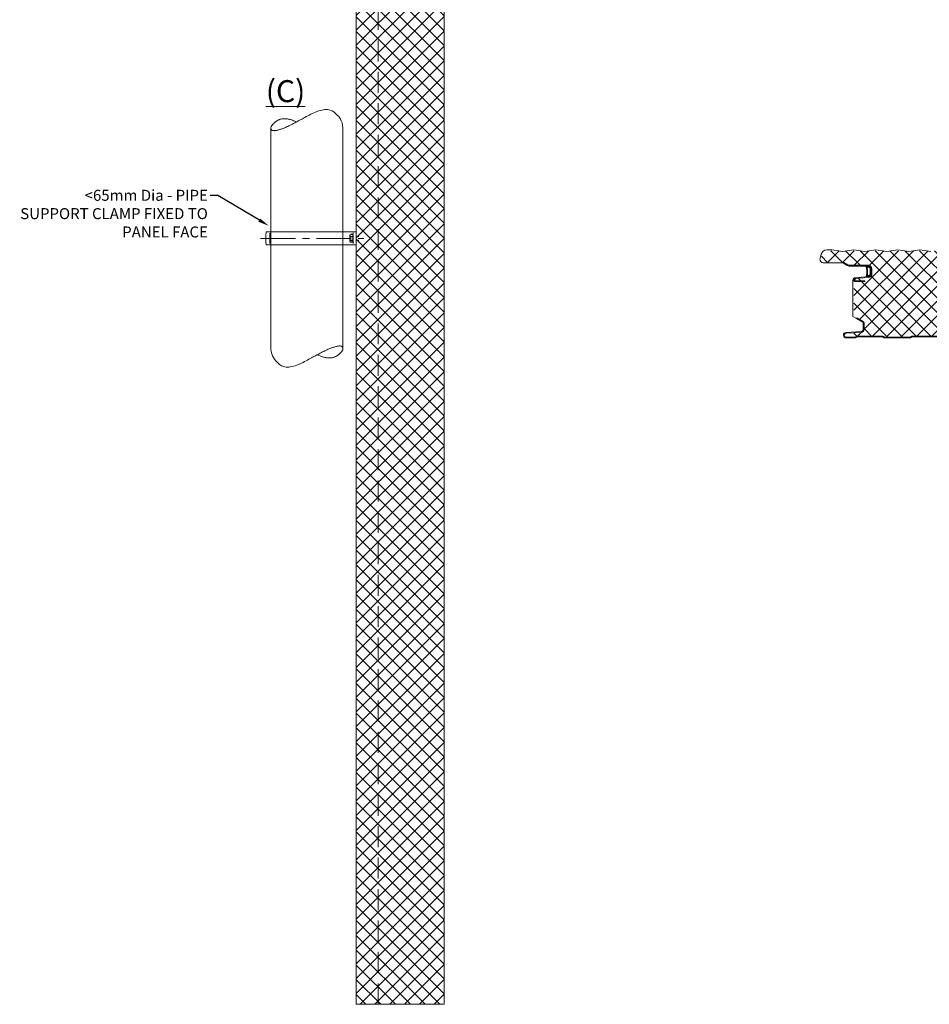
# Model space of a CAD drawing. Units: millimetres. Extents: x 57010 to 159469, y 32344 to 55171.
# Drawn here: x 59294 to 60121, y 42315 to 43210 of the extents above; entities that cross this region are included whole.
import ezdxf
from ezdxf import colors
from ezdxf.entities.mleader import LeaderData, LeaderLine
from ezdxf.math import Vec2, Vec3

# ---------------------------------------------------------------- set-up
doc = ezdxf.new("R2010")
doc.units = ezdxf.units.MM
doc.linetypes.add('CENTER', pattern=[50.8, 31.75, -6.35, 6.35, -6.35])
doc.linetypes.add('HIDDEN', pattern=[9.525, 6.35, -3.175])
doc.layers.get('0').update_dxf_attribs({"lineweight": 9})
for name, color, linetype, lineweight in [('Hatch', 43, 'Continuous', 18), ('Other Products', 7, 'Continuous', 9), ('PANEL WALL', 7, 'Continuous', 15), ('TEXT', 7, 'Continuous', 5)]:
    doc.layers.add(name, color=color, linetype=linetype, lineweight=lineweight)
doc.layers.add('Insul', color=8, linetype='Continuous')
doc.styles.add('K_Span-std', font='arial.ttf', dxfattribs={"width": 0.8})

# ---------------------------------------------------------------- blocks, each defined once
blk = doc.blocks.new('*U306')
at = {"linetype": 'Continuous'}
blk.add_lwpolyline([(0, -0.1), (-0.32, 2.38), (-0.83, 4.52), (-1.5, 6.38), (-2.29, 7.98), (-3.17, 9.36), (-4.11, 10.55), (-5.09, 11.59), (-6.06, 12.52), (-7.01, 13.36), (-7.94, 14.11), (-8.87, 14.77), (-9.81, 15.34), (-10.77, 15.81), (-11.78, 16.18), (-12.84, 16.44), (-13.96, 16.59), (-15.17, 16.62), (-16.45, 16.55), (-17.78, 16.37), (-19.17, 16.1), (-20.59, 15.75), (-22.04, 15.32), (-23.5, 14.82), (-24.97, 14.26), (-26.43, 13.65), (-27.87, 13), (-29.29, 12.31), (-30.68, 11.61), (-32.03, 10.9), (-33.33, 10.2), (-34.58, 9.51), (-35.76, 8.86), (-36.88, 8.24), (-37.94, 7.66), (-38.95, 7.11), (-39.94, 6.57), (-40.91, 6.05), (-41.88, 5.53), (-42.86, 5.02), (-43.86, 4.49), (-44.9, 3.95), (-45.96, 3.41), (-47.03, 2.86), (-48.1, 2.32), (-49.15, 1.8), (-50.17, 1.31), (-51.15, 0.85), (-52.06, 0.43), (-52.91, 0.05), (-53.7, -0.28), (-54.43, -0.57), (-55.13, -0.83), (-55.79, -1.06), (-56.44, -1.27), (-57.07, -1.47), (-57.71, -1.65), (-58.35, -1.83), (-59, -2.01), (-59.65, -2.16), (-60.29, -2.31), (-60.91, -2.42), (-61.5, -2.52), (-62.07, -2.58), (-62.59, -2.6), (-63.08, -2.59), (-63.52, -2.54), (-63.91, -2.45), (-64.26, -2.32), (-64.56, -2.16), (-64.82, -1.97), (-65.04, -1.75), (-65.22, -1.5), (-65.35, -1.23), (-65.44, -0.93), (-65.49, -0.61), (-65.5, -0.28), (-65.48, 0.07), (-65.42, 0.41), (-65.32, 0.77), (-65.2, 1.11), (-65.04, 1.46), (-64.86, 1.79), (-64.65, 2.12), (-64.41, 2.45), (-64.15, 2.78), (-63.87, 3.1), (-63.56, 3.42), (-63.23, 3.75), (-62.89, 4.07), (-62.52, 4.4), (-62.14, 4.72), (-61.74, 5.05), (-61.33, 5.37), (-60.9, 5.68), (-60.46, 5.99), (-60.01, 6.29), (-59.54, 6.58), (-59.07, 6.85), (-58.57, 7.11), (-58.05, 7.36), (-57.5, 7.57), (-56.92, 7.77), (-56.31, 7.93), (-55.67, 8.07), (-54.98, 8.16), (-54.26, 8.23), (-53.52, 8.26), (-52.77, 8.26), (-52.01, 8.23), (-51.26, 8.17), (-50.52, 8.08), (-49.81, 7.97), (-49.12, 7.83), (-48.42, 7.65), (-47.69, 7.43), (-46.88, 7.16), (-45.96, 6.83), (-44.89, 6.43), (-43.64, 5.95), (-42.17, 5.38)], dxfattribs=at)
blk = doc.blocks.new('*U307')
at = {"linetype": 'Continuous'}
blk.add_lwpolyline([(0, -0.1), (-0.32, 2.38), (-0.83, 4.52), (-1.5, 6.38), (-2.29, 7.98), (-3.17, 9.36), (-4.11, 10.55), (-5.09, 11.59), (-6.06, 12.52), (-7.01, 13.36), (-7.94, 14.11), (-8.87, 14.77), (-9.81, 15.34), (-10.77, 15.81), (-11.78, 16.18), (-12.84, 16.44), (-13.96, 16.59), (-15.17, 16.62), (-16.45, 16.55), (-17.78, 16.37), (-19.17, 16.1), (-20.59, 15.75), (-22.04, 15.32), (-23.5, 14.82), (-24.97, 14.26), (-26.43, 13.65), (-27.87, 13), (-29.29, 12.31), (-30.68, 11.61), (-32.03, 10.9), (-33.33, 10.2), (-34.58, 9.51), (-35.76, 8.86), (-36.88, 8.24), (-37.94, 7.66), (-38.95, 7.11), (-39.94, 6.57), (-40.91, 6.05), (-41.88, 5.53), (-42.86, 5.02), (-43.86, 4.49), (-44.9, 3.95), (-45.96, 3.41), (-47.03, 2.86), (-48.1, 2.32), (-49.15, 1.8), (-50.17, 1.31), (-51.15, 0.85), (-52.06, 0.43), (-52.91, 0.05), (-53.7, -0.28), (-54.43, -0.57), (-55.13, -0.83), (-55.79, -1.06), (-56.44, -1.27), (-57.07, -1.47), (-57.71, -1.65), (-58.35, -1.83), (-59, -2.01), (-59.65, -2.16), (-60.29, -2.31), (-60.91, -2.42), (-61.5, -2.52), (-62.07, -2.58), (-62.59, -2.6), (-63.08, -2.59), (-63.52, -2.54), (-63.91, -2.45), (-64.26, -2.32), (-64.56, -2.16), (-64.82, -1.97), (-65.04, -1.75), (-65.22, -1.5), (-65.35, -1.23), (-65.44, -0.93), (-65.49, -0.61), (-65.5, -0.28), (-65.48, 0.07), (-65.42, 0.41), (-65.32, 0.77), (-65.2, 1.11), (-65.04, 1.46), (-64.86, 1.79), (-64.65, 2.12), (-64.41, 2.45), (-64.15, 2.78), (-63.87, 3.1), (-63.56, 3.42), (-63.23, 3.75), (-62.89, 4.07), (-62.52, 4.4), (-62.14, 4.72), (-61.74, 5.05), (-61.33, 5.37), (-60.9, 5.68), (-60.46, 5.99), (-60.01, 6.29), (-59.54, 6.58), (-59.07, 6.85), (-58.57, 7.11), (-58.05, 7.36), (-57.5, 7.57), (-56.92, 7.77), (-56.31, 7.93), (-55.67, 8.07), (-54.98, 8.16), (-54.26, 8.23), (-53.52, 8.26), (-52.77, 8.26), (-52.01, 8.23), (-51.26, 8.17), (-50.52, 8.08), (-49.81, 7.97), (-49.12, 7.83), (-48.42, 7.65), (-47.69, 7.43), (-46.88, 7.16), (-45.96, 6.83), (-44.89, 6.43), (-43.64, 5.95), (-42.17, 5.38)], dxfattribs=at)
blk = doc.blocks.new('*U562')
at = {"linetype": 'Continuous'}
blk.add_lwpolyline([(0, 0), (2000, 0), (2000, 80), (0, 80)], close=True, dxfattribs=at)
at = {"color": 7, "linetype": 'HIDDEN', "ltscale": 3}
blk.add_lwpolyline([(0, 60), (2000, 60)], dxfattribs=at)
blk = doc.blocks.new('AWP Seal')
h = blk.add_hatch()
h.set_pattern_fill('ANSI31', color=252, scale=0.1)
h.set_pattern_definition([(45, (1617.88822, -519.9511), (-0.224506403, 0.224506403), [])])
h.paths.add_polyline_path([(0, 2.22, 0.414214), (-2.22, 0), (-2.22, -1.26, 0.489148), (-1.23, -2.03, -0.116944), (5.81, -1.92, 0.506333), (6.78, -1.07), (6.67, 0.19, 0.388879), (4.45, 2.22)])
h.paths.add_polyline_path([(4.45, 1.52, -0.388879), (5.97, 0.13), (6.01, -0.34, -0.491119), (5.2, -1.09, 0.092972), (-0.68, -1.19, -0.474944), (-1.52, -0.51), (-1.52, 0, -0.414214), (0, 1.52)], flags=16)
at = {"color": 252, "ltscale": 2}
for points in [[(6.78, -1.07, -0.506333), (5.81, -1.92, 0.116944), (-1.23, -2.03, -0.489148), (-2.22, -1.26), (-2.22, 0, -0.414214), (0, 2.22), (4.45, 2.22, -0.388879), (6.67, 0.19)], [(-1.52, -0.51), (-1.52, 0, -0.414214), (0, 1.52), (4.45, 1.52, -0.388879), (5.97, 0.13), (6.01, -0.34, -0.491119), (5.2, -1.09, 0.092972), (-0.68, -1.19, -0.474944)]]:
    blk.add_lwpolyline(points, format="xyb", close=True, dxfattribs=at)
blk = doc.blocks.new('*U531')
at = {"layer": 'Hatch', "linetype": 'Continuous', "ltscale": 0.5}
h = blk.add_hatch(dxfattribs=at)
h.set_pattern_fill('ANSI37', color=256, scale=3, angle=90)
h.set_pattern_definition([(135, (137157.127, 48181.063), (-6.7351921, -6.7351921), []), (225, (137157.127, 48181.063), (6.7351921, -6.7351921), [])])
edge = h.paths.add_edge_path()
edge.add_arc((40.82, -1005.46), 1.8, -177, 6.69299, ccw=False)
edge.add_line((39.02, -1005.55), (38.3, -991.82))
edge.add_arc((35.6, -991.96), 2.7, 3, 90)
edge.add_line((35.6, -989.26), (29.83, -989.26))
edge.add_arc((29.83, -990.96), 1.7, 90, 150)
edge.add_line((28.35, -990.11), (23.43, -998.63))
edge.add_line((23.43, -998.63), (-9.58, -998.64))
edge.add_arc((-9.63, -997.69), 0.95, 185, 273.29849, ccw=False)
edge.add_line((-10.58, -997.77), (-11.7, -984.98))
edge.add_arc((-14.89, -985.26), 3.2, 5, 96.58377)
edge.add_line((-15.25, -982.08), (-19.12, -982.08))
edge.add_line((-19.12, -982.08), (-19.46, -982.06))
edge.add_arc((-19.48, -985.26), 3.2, 89.59294, 180)
edge.add_line((-22.68, -985.26), (-22.68, -1002.76))
edge.add_arc((-25.18, -1002.76), 2.5, -32.02012, 0, ccw=False)
edge.add_line((-23.06, -1004.08), (-25.2, -1007.5))
edge.add_arc((-22.48, -1009.19), 3.2, 147.97988, 180)
edge.add_line((-25.68, -1009.19), (-25.68, -1026.06))
edge.add_arc((-28.18, -1026.06), 2.5, 254.9089, 360, ccw=False)
edge.add_line((-28.83, -1028.47), (-32.65, -1027.44))
edge.add_arc((-31.48, -1023.1), 4.5, 180, 254.9089, ccw=False)
edge.add_line((-35.98, -1023.1), (-35.98, -462.96))
edge.add_line((-35.98, -462.96), (-35.98, -38.58))
edge.add_line((-35.98, -38.58), (-35.97, -35.61))
edge.add_arc((-31.47, -35.61), 4.5, 103.80247, 180.01504, ccw=False)
edge.add_line((-32.55, -31.24), (-17.71, -27.59))
edge.add_arc((-18.47, -24.48), 3.2, 283.80247, 360)
edge.add_line((-15.27, -24.48), (-15.27, -7.22))
edge.add_arc((-18.43, -7.27), 3.15, 0.90629, 87.98191)
edge.add_arc((-18.27, -1.62), 2.5, 180, 269.00727, ccw=False)
edge.add_line((-20.77, -1.62), (-20.77, 9.46))
edge.add_arc((-18.27, 9.46), 2.5, 90, 180, ccw=False)
edge.add_line((-18.27, 11.96), (-16.58, 11.96))
edge.add_arc((-16.58, 9.46), 2.5, 5, 90, ccw=False)
edge.add_line((-14.09, 9.68), (-13.43, 2.13))
edge.add_arc((-10.24, 2.41), 3.2, 185, 257.92424)
edge.add_line((-10.91, -0.72), (28.2, -0.7))
edge.add_arc((28.2, 0.5), 1.2, 270, 330)
edge.add_line((29.24, -0.1), (30.02, 1.25))
edge.add_line((30.02, 1.25), (30.02, 6.34))
edge.add_arc((31.02, 6.34), 1, 90, 180, ccw=False)
edge.add_line((31.02, 7.34), (34.31, 7.34))
edge.add_arc((34.31, 5.34), 2, 3, 90, ccw=False)
edge.add_line((36.31, 5.45), (37.01, -8))
edge.add_arc((39.81, -7.86), 2.8, 183, 270)
edge.add_line((39.81, -10.66), (40.62, -10.66))
edge.add_arc((40.63, -12.38), 1.72, 83.97224, 90.3809, ccw=False)
edge.add_arc((40.62, -12.66), 2, 0, 84.41481, ccw=False)
edge.add_line((42.62, -12.66), (42.62, -20.38))
edge.add_arc((41.52, -20.38), 1.1, 315, 360, ccw=False)
edge.add_line((42.3, -21.15), (42.12, -21.33))
edge.add_arc((43.32, -22.54), 1.7, 135, 180)
edge.add_line((41.62, -22.54), (41.62, -45.37))
edge.add_arc((43.32, -45.39), 1.7, 179.34167, 229.7874)
edge.add_arc((41.52, -47.54), 1.1, 0, 50.32169, ccw=False)
edge.add_line((42.62, -47.54), (42.62, -70.38))
edge.add_arc((41.52, -70.38), 1.1, -45, 0, ccw=False)
edge.add_line((42.3, -71.15), (42.12, -71.33))
edge.add_arc((43.32, -72.54), 1.7, 135, 180)
edge.add_line((41.62, -72.54), (41.62, -95.37))
edge.add_arc((43.32, -95.39), 1.7, 179.34167, 229.7874)
edge.add_arc((41.52, -97.54), 1.1, 0, 50.32169, ccw=False)
edge.add_line((42.62, -97.54), (42.62, -120.38))
edge.add_arc((41.52, -120.38), 1.1, -45, 0, ccw=False)
edge.add_line((42.3, -121.15), (42.12, -121.33))
edge.add_arc((43.32, -122.54), 1.7, 135, 180)
edge.add_line((41.62, -122.54), (41.62, -145.37))
edge.add_arc((43.32, -145.39), 1.7, 179.34167, 229.7874)
edge.add_arc((41.52, -147.54), 1.1, 0, 50.32169, ccw=False)
edge.add_line((42.62, -147.54), (42.62, -170.38))
edge.add_arc((41.52, -170.38), 1.1, -45, 0, ccw=False)
edge.add_line((42.3, -171.15), (42.12, -171.33))
edge.add_arc((43.32, -172.54), 1.7, 135, 180)
edge.add_line((41.62, -172.54), (41.62, -195.37))
edge.add_arc((43.32, -195.39), 1.7, 179.34167, 229.7874)
edge.add_arc((41.52, -197.54), 1.1, 0, 50.32169, ccw=False)
edge.add_line((42.62, -197.54), (42.62, -220.38))
edge.add_arc((41.52, -220.38), 1.1, -45, 0, ccw=False)
edge.add_line((42.3, -221.15), (42.12, -221.33))
edge.add_arc((43.32, -222.54), 1.7, 135, 180)
edge.add_line((41.62, -222.54), (41.62, -245.37))
edge.add_arc((43.32, -245.39), 1.7, 179.34167, 229.7874)
edge.add_arc((41.52, -247.54), 1.1, 0, 50.32169, ccw=False)
edge.add_line((42.62, -247.54), (42.62, -270.38))
edge.add_arc((41.52, -270.38), 1.1, -45, 0, ccw=False)
edge.add_line((42.3, -271.15), (42.12, -271.33))
edge.add_arc((43.32, -272.54), 1.7, 135, 180)
edge.add_line((41.62, -272.54), (41.62, -295.37))
edge.add_arc((43.32, -295.39), 1.7, 179.34167, 229.7874)
edge.add_arc((41.52, -297.54), 1.1, 0, 50.32169, ccw=False)
edge.add_line((42.62, -297.54), (42.62, -320.38))
edge.add_arc((41.52, -320.38), 1.1, -45, 0, ccw=False)
edge.add_line((42.3, -321.15), (42.12, -321.33))
edge.add_arc((43.32, -322.54), 1.7, 135, 180)
edge.add_line((41.62, -322.54), (41.62, -345.37))
edge.add_arc((43.32, -345.39), 1.7, 179.34167, 229.7874)
edge.add_arc((41.52, -347.54), 1.1, 0, 50.32169, ccw=False)
edge.add_line((42.62, -347.54), (42.62, -370.38))
edge.add_arc((41.52, -370.38), 1.1, -45, 0, ccw=False)
edge.add_line((42.3, -371.15), (42.12, -371.33))
edge.add_arc((43.32, -372.54), 1.7, 135, 180)
edge.add_line((41.62, -372.54), (41.62, -395.37))
edge.add_arc((43.32, -395.39), 1.7, 179.34167, 229.7874)
edge.add_arc((41.52, -397.54), 1.1, 0, 50.32169, ccw=False)
edge.add_line((42.62, -397.54), (42.62, -420.38))
edge.add_arc((41.52, -420.38), 1.1, -45, 0, ccw=False)
edge.add_line((42.3, -421.15), (42.12, -421.33))
edge.add_arc((43.32, -422.54), 1.7, 135, 180)
edge.add_line((41.62, -422.54), (41.62, -445.37))
edge.add_arc((43.32, -445.39), 1.7, 179.34167, 229.7874)
edge.add_arc((41.52, -447.54), 1.1, 0, 50.32169, ccw=False)
edge.add_line((42.62, -447.54), (42.62, -470.38))
edge.add_arc((41.52, -470.38), 1.1, -45, 0, ccw=False)
edge.add_line((42.3, -471.15), (42.12, -471.33))
edge.add_arc((43.32, -472.54), 1.7, 135, 180)
edge.add_line((41.62, -472.54), (41.62, -495.37))
edge.add_arc((43.32, -495.39), 1.7, 179.34167, 229.7874)
edge.add_arc((41.52, -497.54), 1.1, 0, 50.32169, ccw=False)
edge.add_line((42.62, -497.54), (42.62, -520.38))
edge.add_arc((41.52, -520.38), 1.1, -45, 0, ccw=False)
edge.add_line((42.3, -521.15), (42.12, -521.33))
edge.add_arc((43.32, -522.54), 1.7, 135, 180)
edge.add_line((41.62, -522.54), (41.62, -545.37))
edge.add_arc((43.32, -545.39), 1.7, 179.34167, 229.7874)
edge.add_arc((41.52, -547.54), 1.1, 0, 50.32169, ccw=False)
edge.add_line((42.62, -547.54), (42.62, -570.38))
edge.add_arc((41.52, -570.38), 1.1, -45, 0, ccw=False)
edge.add_line((42.3, -571.15), (42.12, -571.33))
edge.add_arc((43.32, -572.54), 1.7, 135, 180)
edge.add_line((41.62, -572.54), (41.62, -595.37))
edge.add_arc((43.32, -595.39), 1.7, 179.34167, 229.7874)
edge.add_arc((41.52, -597.54), 1.1, 0, 50.32169, ccw=False)
edge.add_line((42.62, -597.54), (42.62, -620.38))
edge.add_arc((41.52, -620.38), 1.1, -45, 0, ccw=False)
edge.add_line((42.3, -621.15), (42.12, -621.33))
edge.add_arc((43.32, -622.54), 1.7, 135, 180)
edge.add_line((41.62, -622.54), (41.62, -645.38))
edge.add_arc((43.32, -645.38), 1.7, 180, 225)
edge.add_line((42.12, -646.58), (42.3, -646.76))
edge.add_arc((41.52, -647.54), 1.1, 0, 45, ccw=False)
edge.add_line((42.62, -647.54), (42.62, -670.38))
edge.add_arc((41.52, -670.38), 1.1, -45, 0, ccw=False)
edge.add_line((42.3, -671.15), (42.12, -671.33))
edge.add_arc((43.32, -672.54), 1.7, 135, 180)
edge.add_line((41.62, -672.54), (41.62, -695.38))
edge.add_arc((43.32, -695.38), 1.7, 180, 225)
edge.add_line((42.12, -696.58), (42.3, -696.76))
edge.add_arc((41.52, -697.54), 1.1, 0, 45, ccw=False)
edge.add_line((42.62, -697.54), (42.62, -720.38))
edge.add_arc((41.52, -720.38), 1.1, -45, 0, ccw=False)
edge.add_line((42.3, -721.15), (42.12, -721.33))
edge.add_arc((43.32, -722.54), 1.7, 135, 180)
edge.add_line((41.62, -722.54), (41.62, -745.38))
edge.add_arc((43.32, -745.38), 1.7, 180, 225)
edge.add_line((42.12, -746.58), (42.3, -746.76))
edge.add_arc((41.52, -747.54), 1.1, 0, 45, ccw=False)
edge.add_line((42.62, -747.54), (42.62, -770.38))
edge.add_arc((41.52, -770.38), 1.1, -45, 0, ccw=False)
edge.add_line((42.3, -771.15), (42.12, -771.33))
edge.add_arc((43.32, -772.54), 1.7, 135, 180)
edge.add_line((41.62, -772.54), (41.62, -795.38))
edge.add_arc((43.32, -795.38), 1.7, 180, 225)
edge.add_line((42.12, -796.58), (42.3, -796.76))
edge.add_arc((41.52, -797.54), 1.1, 0, 45, ccw=False)
edge.add_line((42.62, -797.54), (42.62, -820.38))
edge.add_arc((41.52, -820.38), 1.1, -45, 0, ccw=False)
edge.add_line((42.3, -821.15), (42.12, -821.33))
edge.add_arc((43.32, -822.54), 1.7, 135, 180)
edge.add_line((41.62, -822.54), (41.62, -845.38))
edge.add_arc((43.32, -845.38), 1.7, 180, 225)
edge.add_line((42.12, -846.58), (42.3, -846.76))
edge.add_arc((41.52, -847.54), 1.1, 0, 45, ccw=False)
edge.add_line((42.62, -847.54), (42.62, -870.38))
edge.add_arc((41.52, -870.38), 1.1, -45, 0, ccw=False)
edge.add_line((42.3, -871.15), (42.12, -871.33))
edge.add_arc((43.32, -872.54), 1.7, 135, 180)
edge.add_line((41.62, -872.54), (41.62, -895.38))
edge.add_arc((43.32, -895.38), 1.7, 180, 225)
edge.add_line((42.12, -896.58), (42.3, -896.76))
edge.add_arc((41.52, -897.54), 1.1, 0, 45, ccw=False)
edge.add_line((42.62, -897.54), (42.62, -920.38))
edge.add_arc((41.52, -920.38), 1.1, -45, 0, ccw=False)
edge.add_line((42.3, -921.15), (42.12, -921.33))
edge.add_arc((43.32, -922.54), 1.7, 135, 180)
edge.add_line((41.62, -922.54), (41.62, -945.38))
edge.add_arc((43.32, -945.38), 1.7, 180, 225)
edge.add_line((42.12, -946.58), (42.3, -946.76))
edge.add_arc((41.52, -947.54), 1.1, 0, 45, ccw=False)
edge.add_line((42.62, -947.54), (42.62, -970.38))
edge.add_arc((41.52, -970.38), 1.1, 315, 360, ccw=False)
edge.add_line((42.3, -971.15), (42.12, -971.33))
edge.add_arc((43.32, -972.54), 1.7, 135, 180)
edge.add_line((41.62, -972.54), (41.62, -995.38))
edge.add_arc((43.32, -995.38), 1.7, 180, 225)
edge.add_line((42.12, -996.58), (42.3, -996.76))
edge.add_arc((41.52, -997.54), 1.1, 0, 45, ccw=False)
edge.add_line((42.62, -997.54), (42.62, -1005.01))
at = {"color": 7, "linetype": 'Continuous'}
blk.add_line((-36.68, -1021.91), (-36.68, -1023.1), dxfattribs=at)
at = {"color": 7}
for points in [[(42.32, -922.54), (42.32, -945.38, 0.198912), (42.61, -946.08), (42.79, -946.26, -0.198912), (43.32, -947.54), (43.32, -970.38, -0.198912), (42.79, -971.65), (42.61, -971.83, 0.198912), (42.32, -972.54), (42.32, -995.38, 0.198912), (42.61, -996.08), (42.79, -996.26, -0.198912), (43.32, -997.54), (43.32, -1005.46, -0.974157), (38.32, -1005.59), (37.6, -991.85, 0.39896), (35.6, -989.96), (29.83, -989.96, 0.267949), (28.96, -990.46), (25.75, -996.02), (25.14, -995.67)], [(-36.68, -1023.1, 0.339011), (-32.84, -1028.12), (-29.02, -1029.15, 0.49364), (-24.98, -1026.06), (-24.98, -1009.19, -0.14063), (-24.6, -1007.87), (-22.47, -1004.46, 0.14063), (-21.98, -1002.76), (-21.98, -985.26, -0.414214), (-19.48, -982.76), (-14.89, -982.76, -0.388879), (-12.4, -985.05), (-11.28, -997.83, 0.957292), (-7.98, -997.69), (-7.98, -993.36), (-7.98, -988.36), (-8.68, -988.36), (-8.68, -993.36), (-8.68, -997.69, -0.957292), (-10.58, -997.77), (-11.7, -984.98, 0.388879), (-14.89, -982.06), (-19.48, -982.06, 0.414214), (-22.68, -985.26), (-22.68, -1002.76, -0.14063), (-23.06, -1004.08), (-25.2, -1007.5, 0.14063), (-25.68, -1009.19)]]:
    blk.add_lwpolyline(points, format="xyb", dxfattribs=at)
at = {"color": 8}
blk.add_lwpolyline([(41.62, -922.54), (41.62, -945.38, 0.198912), (42.12, -946.58), (42.3, -946.76, -0.198912), (42.62, -947.54), (42.62, -970.38, -0.198912), (42.3, -971.15), (42.12, -971.33, 0.198912), (41.62, -972.54), (41.62, -995.38, 0.198912), (42.12, -996.58), (42.3, -996.76, -0.198912), (42.62, -997.54), (42.62, -1005.46, -0.974157), (39.02, -1005.55), (38.3, -991.82, 0.39896), (35.6, -989.26), (29.83, -989.26, 0.267949), (28.35, -990.11), (25.14, -995.67)], format="xyb", dxfattribs=at)
at = {"color": 150}
blk.add_lwpolyline([(-35.18, -928.58), (-36.68, -938.58), (-35.18, -948.58), (-36.68, -958.58), (-35.18, -968.58), (-36.68, -978.58), (-35.18, -988.58), (-36.68, -998.58), (-35.18, -1008.58), (-36.68, -1018.58), (-36.68, -1021.91)], dxfattribs=at)
at = {"color": 7}
blk.add_lwpolyline([(25.75, -996.02), (23.84, -999.33), (-9.56, -999.34)], dxfattribs=at)
blk.add_blockref('AWP Seal', (-19.44, -985.13))

msp = doc.modelspace()

# ---------------------------------------------------------------- hatches: boundary and pattern name
at = {"layer": 'Hatch', "linetype": 'Continuous'}
h = msp.add_hatch(dxfattribs=at)
h.set_pattern_fill('ANSI37', color=256, scale=3, angle=90)
h.set_pattern_definition([(135, (32059.092, 14217.924), (-6.735192, -6.735192), []), (225, (32059.092, 14217.924), (6.735192, -6.735192), [])])
h.paths.add_polyline_path([(59679.902, 44314.512), (59599.898, 44314.512), (59599.898, 44297.586), (59679.902, 44297.586)])
h.paths.add_polyline_path([(59679.902, 43048.321), (59599.898, 43048.321), (59599.898, 42314.512), (59679.902, 42314.512)])
h.paths.add_polyline_path([(59679.902, 43750.239), (59599.898, 43750.239), (59599.898, 43048.321), (59679.902, 43048.321)])
h.paths.add_polyline_path([(59599.898, 43758.739), (59679.902, 43758.739), (59679.902, 44297.586), (59599.898, 44297.586)])

# ---------------------------------------------------------------- linework, layer by layer
at = {"layer": 'Insul'}
for p, q in [((59596.832, 43014.368), (59595.077, 43014.368)), ((59596.832, 43014.368), (59596.832, 43007.348)), ((59594.024, 43013.315), (59594.024, 43008.401)), ((59594.426, 43012.488), (59596.832, 43012.488)), ((59594.426, 43009.228), (59596.832, 43009.228)), ((59596.832, 43007.348), (59595.077, 43007.348)), ((59596.909, 43012.613), (59596.832, 43012.613)), ((59596.909, 43009.103), (59596.832, 43009.103))]:
    msp.add_line(p, q, dxfattribs=at)
at = {"layer": 'Other Products', "color": 8, "linetype": 'Continuous'}
for p, q in [((59522.305, 42910.315), (59522.305, 43111.401)), ((59587.805, 42910.315), (59587.805, 43111.401)), ((59587.805, 43111.401), (59587.805, 43016.616))]:
    msp.add_line(p, q, dxfattribs=at)
at = {"layer": 'Other Products', "color": 7}
for points in [[(59517.986, 43016.858, 0.0366345), (59517.986, 43004.858, 0.0366345)], [(59521.484, 43006.148, -0.0395354), (59521.484, 43015.748)], [(59597.101, 43015.866, 0.0528652), (59597.081, 43006.081)]]:
    msp.add_lwpolyline(points, format="xyb", dxfattribs=at)
msp.add_lwpolyline([(59517.986, 43016.858), (59599.898, 43016.858), (59599.898, 43004.858), (59517.986, 43004.858)], dxfattribs=at)
at = {"layer": 'Other Products', "linetype": 'CENTER'}
msp.add_lwpolyline([(59512.841, 43010.858), (59606.944, 43010.858)], dxfattribs=at)
at = {"layer": 'Other Products'}
for points in [[(59602.202, 43012.613), (59599.503, 43012.613)], [(59599.503, 43009.103), (59602.202, 43009.103)]]:
    msp.add_lwpolyline(points, dxfattribs=at)
for centre, radius, start, end in [((59595.077, 43013.315), 1.053, 90, 231.768101), ((59597.534, 43010.858), 3.51, 152.332079, 207.667921), ((59595.077, 43008.401), 1.053, 128.231899, 270)]:
    msp.add_arc(centre, radius, start, end, dxfattribs=at)

# ---------------------------------------------------------------- block references
at = {"layer": 'Other Products', "color": 8, "linetype": 'Continuous'}
msp.add_blockref('*U306', (59587.805, 43111.401), dxfattribs=at)
at = {"layer": 'Other Products', "color": 8, "linetype": 'Continuous', "rotation": 180}
msp.add_blockref('*U307', (59522.305, 42910.453), dxfattribs=at)
at = {"layer": 'PANEL WALL', "linetype": 'Continuous', "rotation": 90}
msp.add_blockref('*U562', (59679.898, 42314.512), dxfattribs=at)
at = {"layer": 'PANEL WALL', "linetype": 'Continuous', "ltscale": 0.5, "rotation": 270}
msp.add_blockref('*U531', (61050.67, 42963.707), dxfattribs=at)

# ---------------------------------------------------------------- texts
at = {"layer": 'TEXT', "linetype": 'Continuous', "insert": (59517.701, 43134.742), "char_height": 20, "width": 43.0317, "attachment_point": 7, "style": 'K_Span-std'}
msp.add_mtext('{\\L(C)}', dxfattribs=at)

# ---------------------------------------------------------------- leaders
at = {"layer": 'TEXT'}
ml = msp.add_multileader_mtext('Standard', dxfattribs=at)
ml.set_content('<65mm Dia - PIPE SUPPORT CLAMP FIXED TO PANEL FACE', color=256, style='K_Span-std')
ml.set_leader_properties(color=256)
ml.build(insert=Vec2(0, 0))
ml.multileader.update_dxf_attribs({"dogleg_length": 7, "arrow_head_size": 10})
ctx = ml.context
ctx.base_point, ctx.char_height, ctx.arrow_head_size, ctx.plane_origin = Vec3(59298.391, 43049.952), 10, 10, Vec3(59497.2, 41570.945)
ctx.text_align_type = 2
notes = []
notes.append((ctx, [(0, (1, 1, 0), (59474.046, 43049.952), (-1, 0), 7, [(0, [(59520.482, 43022.295)], 0, [])])]))
ctx.mtext.insert, ctx.mtext.width, ctx.mtext.alignment, ctx.mtext.flow_direction = Vec3(59465.046, 43055.037), 171.02468, 3, 5
for ctx, leaders in notes:
    for number, flags, end, landing, length, lines in leaders:
        leader = LeaderData()
        leader.index, (leader.has_last_leader_line, leader.has_dogleg_vector, leader.attachment_direction) = number, flags
        leader.last_leader_point, leader.dogleg_vector, leader.dogleg_length = Vec3(end), Vec3(landing), length
        for number, points, colour, breaks in lines:
            line = LeaderLine()
            line.index, line.vertices, line.color, line.breaks = number, Vec3.list(points), colors.encode_raw_color(colour), breaks
            leader.lines.append(line)
        ctx.leaders.append(leader)

doc.saveas('drawing.dxf')
